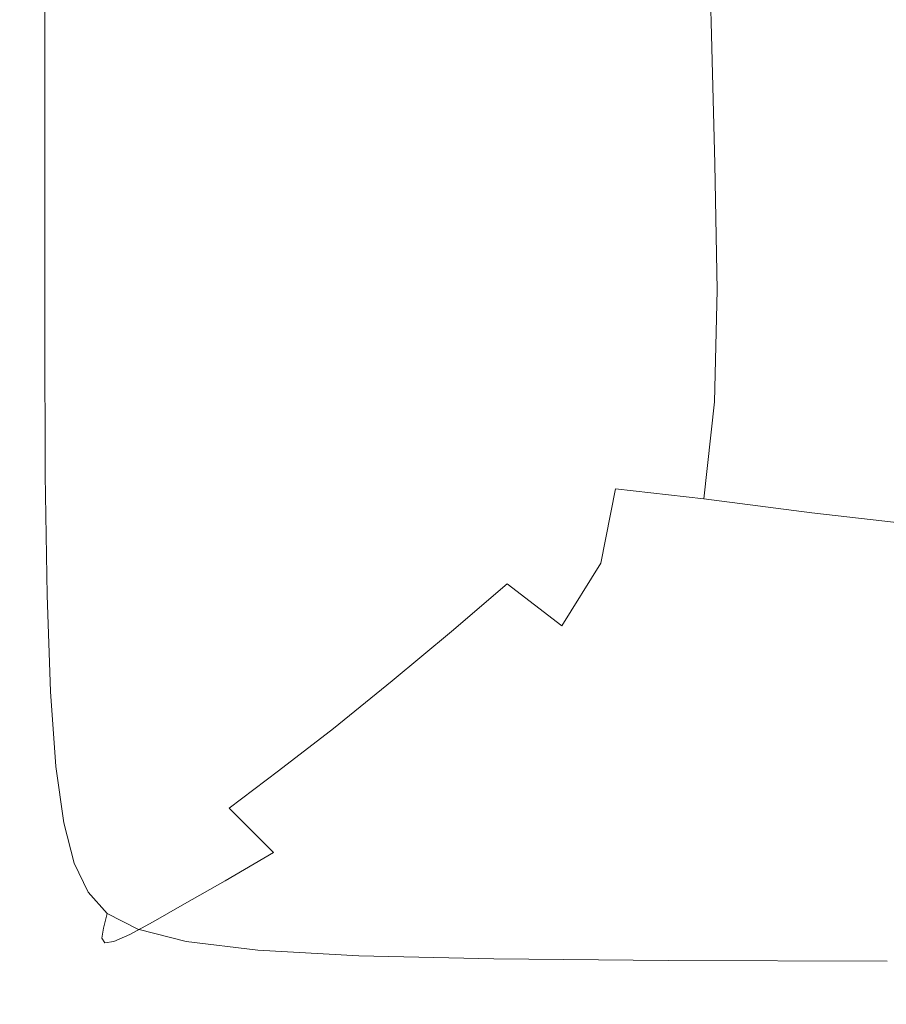
# Model space of a CAD drawing. Extents: x -312 to 312, y -395 to 0.
# Drawn here: x -312 to -278, y -395 to -355 of the extents above; entities that cross this region are included whole.
import ezdxf

# ---------------------------------------------------------------- set-up
doc = ezdxf.new("R2010")
doc.units = 0
doc.header["$LTSCALE"] = 500
doc.header["$MEASUREMENT"] = 0
doc.layers.add('CERAMIKA', color=254, linetype='Continuous')

msp = doc.modelspace()

# ---------------------------------------------------------------- linework, layer by layer
at = {"layer": 'CERAMIKA', "lineweight": 0}
for points, invisible_edges in [([(-309.559, -345.557, 85.414), (-309.559, -353.529, 85.414), (-310.614, -355.718, 93.697), (-310.614, -347.68, 93.697)], 15), ([(-302.389, -356.405, 44.879), (-302.467, -349.9, 44.827), (-299.843, -347.463, 34.873), (-299.753, -354.035, 34.957)], 15), ([(-311.434, -349.331, 100.414), (-310.614, -347.68, 93.697), (-310.614, -355.718, 93.697), (-311.434, -357.42, 100.414)], 15), ([(-306.641, -355.334, 65.789), (-308.244, -358.044, 75.974), (-308.245, -350.999, 75.974), (-306.645, -348.273, 65.789)], 15), ([(-312.022, -350.572, 105.739), (-311.434, -349.331, 100.414), (-311.434, -357.42, 100.414), (-312.022, -358.699, 105.739)], 15), ([(-284.75, -355.544, 8.285), (-289.17, -355.846, 12.735), (-289.352, -349.66, 12.22), (-284.927, -349.339, 7.719)], 15), ([(-279.747, -355.653, 5.104), (-284.75, -355.544, 8.285), (-284.927, -349.339, 7.719), (-279.923, -349.455, 4.503)], 13), ([(-274.094, -356.07, 2.982), (-279.747, -355.653, 5.104), (-279.923, -349.455, 4.503), (-274.276, -349.908, 2.359)], 15), ([(-304.657, -358.995, 55.296), (-304.724, -352.572, 55.269), (-302.467, -349.9, 44.827), (-302.389, -356.405, 44.879)], 15), ([(-289.17, -355.846, 12.735), (-293.074, -356.666, 18.667), (-293.261, -350.523, 18.221), (-289.352, -349.66, 12.22)], 15), ([(-312.376, -351.463, 109.851), (-312.022, -350.572, 105.739), (-312.022, -358.699, 105.739), (-312.376, -359.616, 109.851)], 15), ([(-296.529, -358.108, 26.29), (-296.719, -352.028, 25.935), (-293.261, -350.523, 18.221), (-293.074, -356.666, 18.667)], 15), ([(-308.244, -358.044, 75.974), (-309.559, -360.558, 85.414), (-309.559, -353.529, 85.414), (-308.245, -350.999, 75.974)], 15), ([(-312.5, -352.065, 112.926), (-312.376, -351.463, 109.851), (-312.376, -359.616, 109.851), (-312.5, -360.233, 112.926)], 15), ([(-312.5, -352.065, 112.926), (-312.5, -360.233, 112.926), (-312.393, -360.615, 115.14), (-312.393, -352.439, 115.14)], 15), ([(-299.564, -360.031, 35.21), (-299.753, -354.035, 34.957), (-296.719, -352.028, 25.935), (-296.529, -358.108, 26.29)], 15), ([(-312.393, -352.439, 115.14), (-312.393, -360.615, 115.14), (-312.058, -360.822, 116.67), (-312.058, -352.647, 116.67)], 15), ([(-312.058, -352.647, 116.67), (-312.058, -360.822, 116.67), (-311.495, -360.918, 117.692), (-311.495, -352.749, 117.692)], 11), ([(-311.495, -352.749, 117.692), (-311.495, -360.918, 117.692), (-310.704, -360.964, 118.385), (-310.704, -352.807, 118.385)], 15), ([(-309.688, -352.881, 118.923), (-310.704, -352.807, 118.385), (-310.704, -360.964, 118.385), (-309.688, -361.024, 118.923)], 15), ([(-304.657, -358.995, 55.296), (-306.583, -361.666, 65.799), (-306.641, -355.334, 65.789), (-304.724, -352.572, 55.269)], 15), ([(-308.225, -352.988, 119.327), (-309.688, -352.881, 118.923), (-309.688, -361.024, 118.923), (-308.225, -361.11, 119.327)], 15), ([(-306.094, -353.143, 119.615), (-308.225, -352.988, 119.327), (-308.225, -361.11, 119.327), (-306.094, -361.236, 119.615)], 15), ([(-303.074, -353.364, 119.808), (-306.094, -353.143, 119.615), (-306.094, -361.236, 119.615), (-303.074, -361.413, 119.808)], 15), ([(-309.559, -360.558, 85.414), (-310.614, -362.732, 93.697), (-310.614, -355.718, 93.697), (-309.559, -353.529, 85.414)], 15), ([(-303.074, -353.364, 119.808), (-303.074, -361.413, 119.808), (-298.944, -361.657, 119.923), (-298.944, -353.665, 119.923)], 15), ([(-298.944, -353.665, 119.923), (-298.944, -361.657, 119.923), (-293.483, -361.978, 119.981), (-293.483, -354.064, 119.981)], 15), ([(-302.205, -362.296, 45.036), (-302.389, -356.405, 44.879), (-299.753, -354.035, 34.957), (-299.564, -360.031, 35.21)], 15), ([(-293.483, -354.064, 119.981), (-293.483, -361.978, 119.981), (-286.47, -362.391, 120), (-286.47, -354.576, 120)], 15), ([(-286.47, -354.576, 120), (-286.47, -362.391, 120), (-277.683, -362.908, 120), (-277.683, -355.217, 120)], 15), ([(-306.583, -361.666, 65.799), (-308.193, -364.281, 75.976), (-308.244, -358.044, 75.974), (-306.641, -355.334, 65.789)], 15), ([(-284.605, -361.22, 9.416), (-288.962, -361.463, 13.766), (-289.17, -355.846, 12.735), (-284.75, -355.544, 8.285)], 15), ([(-279.659, -361.361, 6.305), (-284.605, -361.22, 9.416), (-284.75, -355.544, 8.285), (-279.747, -355.653, 5.104)], 13), ([(-311.434, -364.423, 100.414), (-311.434, -357.42, 100.414), (-310.614, -355.718, 93.697), (-310.614, -362.732, 93.697)], 15), ([(-288.962, -361.463, 13.766), (-292.809, -362.206, 19.559), (-293.074, -356.666, 18.667), (-289.17, -355.846, 12.735)], 15), ([(-274.048, -361.77, 4.228), (-279.659, -361.361, 6.305), (-279.747, -355.653, 5.104), (-274.094, -356.07, 2.982)], 15), ([(-304.481, -364.762, 55.374), (-304.657, -358.995, 55.296), (-302.389, -356.405, 44.879), (-302.205, -362.296, 45.036)], 15), ([(-296.223, -363.565, 26.998), (-296.529, -358.108, 26.29), (-293.074, -356.666, 18.667), (-292.809, -362.206, 19.559)], 15), ([(-312.022, -365.693, 105.739), (-312.022, -358.699, 105.739), (-311.434, -357.42, 100.414), (-311.434, -364.423, 100.414)], 15), ([(-308.193, -364.281, 75.976), (-309.515, -366.704, 85.414), (-309.559, -360.558, 85.414), (-308.244, -358.044, 75.974)], 15), ([(-299.232, -365.394, 35.717), (-299.564, -360.031, 35.21), (-296.529, -358.108, 26.29), (-296.223, -363.565, 26.998)], 15), ([(-312.376, -366.603, 109.851), (-312.376, -359.616, 109.851), (-312.022, -358.699, 105.739), (-312.022, -365.693, 105.739)], 15), ([(-304.481, -364.762, 55.374), (-306.419, -367.288, 65.831), (-306.583, -361.666, 65.799), (-304.657, -358.995, 55.296)], 15), ([(-312.5, -367.214, 112.926), (-312.5, -360.233, 112.926), (-312.376, -359.616, 109.851), (-312.376, -366.603, 109.851)], 15), ([(-312.5, -367.214, 112.926), (-312.393, -367.59, 115.14), (-312.393, -360.615, 115.14), (-312.5, -360.233, 112.926)], 15), ([(-301.862, -367.544, 45.35), (-302.205, -362.296, 45.036), (-299.564, -360.031, 35.21), (-299.232, -365.394, 35.717)], 15), ([(-312.393, -367.59, 115.14), (-312.058, -367.791, 116.67), (-312.058, -360.822, 116.67), (-312.393, -360.615, 115.14)], 15), ([(-309.515, -366.704, 85.414), (-310.575, -368.797, 93.697), (-310.614, -362.732, 93.697), (-309.559, -360.558, 85.414)], 15), ([(-312.058, -367.791, 116.67), (-311.495, -367.879, 117.692), (-311.495, -360.918, 117.692), (-312.058, -360.822, 116.67)], 13), ([(-311.495, -367.879, 117.692), (-310.704, -367.916, 118.385), (-310.704, -360.964, 118.385), (-311.495, -360.918, 117.692)], 15), ([(-309.688, -367.964, 118.923), (-309.688, -361.024, 118.923), (-310.704, -360.964, 118.385), (-310.704, -367.916, 118.385)], 15), ([(-308.225, -368.032, 119.327), (-308.225, -361.11, 119.327), (-309.688, -361.024, 118.923), (-309.688, -367.964, 118.923)], 15), ([(-306.094, -368.132, 119.615), (-306.094, -361.236, 119.615), (-308.225, -361.11, 119.327), (-308.225, -368.032, 119.327)], 15), ([(-303.074, -368.274, 119.808), (-303.074, -361.413, 119.808), (-306.094, -361.236, 119.615), (-306.094, -368.132, 119.615)], 15), ([(-303.074, -368.274, 119.808), (-298.944, -368.467, 119.923), (-298.944, -361.657, 119.923), (-303.074, -361.413, 119.808)], 15), ([(-288.962, -361.463, 13.766), (-288.729, -366.423, 15.485), (-292.447, -367.054, 21.045), (-292.809, -362.206, 19.559)], 15), ([(-284.605, -361.22, 9.416), (-284.514, -366.291, 11.303), (-288.729, -366.423, 15.485), (-288.962, -361.463, 13.766)], 15), ([(-279.659, -361.361, 6.305), (-279.705, -366.518, 8.307), (-284.514, -366.291, 11.303), (-284.605, -361.22, 9.416)], 11), ([(-274.048, -361.77, 4.228), (-274.204, -366.966, 6.305), (-279.705, -366.518, 8.307), (-279.659, -361.361, 6.305)], 15), ([(-306.419, -367.288, 65.831), (-308.045, -369.75, 75.984), (-308.193, -364.281, 75.976), (-306.583, -361.666, 65.799)], 15), ([(-298.944, -368.467, 119.923), (-293.483, -368.723, 119.981), (-293.483, -361.978, 119.981), (-298.944, -361.657, 119.923)], 15), ([(-296.223, -363.565, 26.998), (-292.809, -362.206, 19.559), (-292.447, -367.054, 21.045), (-295.766, -368.324, 28.178)], 15), ([(-293.483, -368.723, 119.981), (-286.47, -369.052, 120), (-286.47, -362.391, 120), (-293.483, -361.978, 119.981)], 15), ([(-304.141, -369.869, 55.531), (-304.481, -364.762, 55.374), (-302.205, -362.296, 45.036), (-301.862, -367.544, 45.35)], 15), ([(-286.47, -369.052, 120), (-277.683, -369.463, 120), (-277.683, -362.908, 120), (-286.47, -362.391, 120)], 15), ([(-311.399, -370.426, 100.414), (-311.434, -364.423, 100.414), (-310.614, -362.732, 93.697), (-310.575, -368.797, 93.697)], 15), ([(-299.232, -365.394, 35.717), (-296.223, -363.565, 26.998), (-295.766, -368.324, 28.178), (-298.711, -370.067, 36.561)], 15), ([(-311.989, -371.648, 105.739), (-312.022, -365.693, 105.739), (-311.434, -364.423, 100.414), (-311.399, -370.426, 100.414)], 15), ([(-308.045, -369.75, 75.984), (-309.382, -372.025, 85.414), (-309.515, -366.704, 85.414), (-308.193, -364.281, 75.976)], 15), ([(-304.141, -369.869, 55.531), (-306.097, -372.222, 65.893), (-306.419, -367.288, 65.831), (-304.481, -364.762, 55.374)], 15), ([(-301.862, -367.544, 45.35), (-299.232, -365.394, 35.717), (-298.711, -370.067, 36.561), (-301.309, -372.119, 45.873)], 15), ([(-312.346, -372.522, 109.85), (-312.376, -366.603, 109.851), (-312.022, -365.693, 105.739), (-311.989, -371.648, 105.739)], 15), ([(-312.471, -373.107, 112.923), (-312.5, -367.214, 112.926), (-312.376, -366.603, 109.851), (-312.346, -372.522, 109.85)], 15), ([(-288.729, -366.423, 15.485), (-288.572, -370.701, 17.907), (-292.029, -371.153, 23.009), (-292.447, -367.054, 21.045)], 15), ([(-284.514, -366.291, 11.303), (-284.614, -370.769, 14.086), (-288.572, -370.701, 17.907), (-288.729, -366.423, 15.485)], 15), ([(-279.705, -366.518, 8.307), (-280.013, -371.135, 11.303), (-284.614, -370.769, 14.086), (-284.514, -366.291, 11.303)], 11), ([(-274.204, -366.966, 6.305), (-274.668, -371.649, 9.416), (-280.013, -371.135, 11.303), (-279.705, -366.518, 8.307)], 15), ([(-309.382, -372.025, 85.414), (-310.456, -373.988, 93.697), (-310.575, -368.797, 93.697), (-309.515, -366.704, 85.414)], 15), ([(-312.471, -373.107, 112.923), (-312.367, -373.461, 115.135), (-312.393, -367.59, 115.14), (-312.5, -367.214, 112.926)], 15), ([(-306.097, -372.222, 65.893), (-307.749, -374.495, 76), (-308.045, -369.75, 75.984), (-306.419, -367.288, 65.831)], 15), ([(-295.766, -368.324, 28.178), (-292.447, -367.054, 21.045), (-292.029, -371.153, 23.009), (-295.13, -372.349, 29.633)], 15), ([(-312.367, -373.461, 115.135), (-312.033, -373.645, 116.662), (-312.058, -367.791, 116.67), (-312.393, -367.59, 115.14)], 15), ([(-312.033, -373.645, 116.662), (-311.472, -373.721, 117.682), (-311.495, -367.879, 117.692), (-312.058, -367.791, 116.67)], 13), ([(-304.141, -369.869, 55.531), (-301.862, -367.544, 45.35), (-301.309, -372.119, 45.873), (-303.585, -374.314, 55.792)], 15), ([(-311.472, -373.721, 117.682), (-310.685, -373.748, 118.371), (-310.704, -367.916, 118.385), (-311.495, -367.879, 117.692)], 15), ([(-309.673, -373.787, 118.908), (-309.688, -367.964, 118.923), (-310.704, -367.916, 118.385), (-310.685, -373.748, 118.371)], 15), ([(-308.214, -373.845, 119.31), (-308.225, -368.032, 119.327), (-309.688, -367.964, 118.923), (-309.673, -373.787, 118.908)], 15), ([(-306.087, -373.93, 119.598), (-306.094, -368.132, 119.615), (-308.225, -368.032, 119.327), (-308.214, -373.845, 119.31)], 15), ([(-303.071, -374.046, 119.789), (-303.074, -368.274, 119.808), (-306.094, -368.132, 119.615), (-306.087, -373.93, 119.598)], 15), ([(-303.071, -374.046, 119.789), (-298.943, -374.201, 119.904), (-298.944, -368.467, 119.923), (-303.074, -368.274, 119.808)], 15), ([(-298.943, -374.201, 119.904), (-293.483, -374.403, 119.962), (-293.483, -368.723, 119.981), (-298.944, -368.467, 119.923)], 15), ([(-298.711, -370.067, 36.561), (-295.766, -368.324, 28.178), (-295.13, -372.349, 29.633), (-297.925, -374.054, 37.529)], 15), ([(-311.292, -375.514, 100.414), (-311.399, -370.426, 100.414), (-310.575, -368.797, 93.697), (-310.456, -373.988, 93.697)], 15), ([(-293.483, -374.403, 119.962), (-286.47, -374.662, 119.981), (-286.47, -369.052, 120), (-293.483, -368.723, 119.981)], 15), ([(-286.47, -374.662, 119.981), (-277.683, -374.985, 119.981), (-277.683, -369.463, 120), (-286.47, -369.052, 120)], 15), ([(-307.749, -374.495, 76), (-309.117, -376.583, 85.414), (-309.382, -372.025, 85.414), (-308.045, -369.75, 75.984)], 15), ([(-304.141, -369.869, 55.531), (-303.585, -374.314, 55.792), (-305.564, -376.488, 65.998), (-306.097, -372.222, 65.893)], 15), ([(-301.309, -372.119, 45.873), (-298.711, -370.067, 36.561), (-297.925, -374.054, 37.529), (-300.462, -376.037, 46.448)], 15), ([(-311.89, -376.658, 105.739), (-311.989, -371.648, 105.739), (-311.399, -370.426, 100.414), (-311.292, -375.514, 100.414)], 15), ([(-288.572, -370.701, 17.907), (-288.592, -374.27, 21.052), (-291.599, -374.445, 25.333), (-292.029, -371.153, 23.009)], 15), ([(-284.614, -370.769, 14.086), (-285.039, -374.667, 17.907), (-288.592, -374.27, 21.052), (-288.572, -370.701, 17.907)], 13), ([(-280.013, -371.135, 11.303), (-280.712, -375.222, 15.485), (-285.039, -374.667, 17.907), (-284.614, -370.769, 14.086)], 9), ([(-295.13, -372.349, 29.633), (-292.029, -371.153, 23.009), (-291.599, -374.445, 25.333), (-294.291, -375.605, 31.164)], 15), ([(-274.668, -371.649, 9.416), (-275.546, -375.814, 13.766), (-280.712, -375.222, 15.485), (-280.013, -371.135, 11.303)], 12), ([(-312.254, -377.472, 109.847), (-312.346, -372.522, 109.85), (-311.989, -371.648, 105.739), (-311.89, -376.658, 105.739)], 15), ([(-309.117, -376.583, 85.414), (-310.22, -378.378, 93.697), (-310.456, -373.988, 93.697), (-309.382, -372.025, 85.414)], 15), ([(-303.585, -374.314, 55.792), (-301.309, -372.119, 45.873), (-300.462, -376.037, 46.448), (-302.741, -378.117, 56.08)], 15), ([(-312.386, -378.009, 112.916), (-312.471, -373.107, 112.923), (-312.346, -372.522, 109.85), (-312.254, -377.472, 109.847)], 15), ([(-306.097, -372.222, 65.893), (-305.564, -376.488, 65.998), (-307.257, -378.556, 76.026), (-307.749, -374.495, 76)], 15), ([(-297.925, -374.054, 37.529), (-295.13, -372.349, 29.633), (-294.291, -375.605, 31.164), (-296.795, -377.359, 38.406)], 15), ([(-312.386, -378.009, 112.916), (-312.286, -378.324, 115.121), (-312.367, -373.461, 115.135), (-312.471, -373.107, 112.923)], 15), ([(-312.286, -378.324, 115.121), (-311.958, -378.477, 116.639), (-312.033, -373.645, 116.662), (-312.367, -373.461, 115.135)], 15), ([(-311.958, -378.477, 116.639), (-311.404, -378.529, 117.65), (-311.472, -373.721, 117.682), (-312.033, -373.645, 116.662)], 13), ([(-311.404, -378.529, 117.65), (-310.626, -378.544, 118.331), (-310.685, -373.748, 118.371), (-311.472, -373.721, 117.682)], 15), ([(-309.626, -378.581, 118.862), (-309.673, -373.787, 118.908), (-310.685, -373.748, 118.371), (-310.626, -378.544, 118.331)], 15), ([(-311.077, -379.774, 100.414), (-311.292, -375.514, 100.414), (-310.456, -373.988, 93.697), (-310.22, -378.378, 93.697)], 15), ([(-308.181, -378.641, 119.259), (-308.214, -373.845, 119.31), (-309.673, -373.787, 118.908), (-309.626, -378.581, 118.862)], 15), ([(-306.067, -378.724, 119.544), (-306.087, -373.93, 119.598), (-308.214, -373.845, 119.31), (-308.181, -378.641, 119.259)], 15), ([(-303.06, -378.831, 119.733), (-303.071, -374.046, 119.789), (-306.087, -373.93, 119.598), (-306.067, -378.724, 119.544)], 15), ([(-303.06, -378.831, 119.733), (-298.939, -378.961, 119.847), (-298.943, -374.201, 119.904), (-303.071, -374.046, 119.789)], 15), ([(-300.462, -376.037, 46.448), (-297.925, -374.054, 37.529), (-296.795, -377.359, 38.406), (-299.237, -379.313, 46.919)], 15), ([(-307.749, -374.495, 76), (-307.257, -378.556, 76.026), (-308.674, -380.435, 85.414), (-309.117, -376.583, 85.414)], 15), ([(-303.585, -374.314, 55.792), (-302.741, -378.117, 56.08), (-304.761, -380.117, 66.113), (-305.564, -376.488, 65.998)], 15), ([(-298.939, -378.961, 119.847), (-293.482, -379.123, 119.904), (-293.483, -374.403, 119.962), (-298.943, -374.201, 119.904)], 15), ([(-294.291, -375.605, 31.164), (-291.599, -374.445, 25.333), (-291.248, -376.607, 27.454), (-292.933, -378.079, 31.949)], 15), ([(-293.482, -379.123, 119.904), (-286.47, -379.324, 119.923), (-286.47, -374.662, 119.981), (-293.483, -374.403, 119.962)], 15), ([(-288.592, -374.27, 21.052), (-289.184, -377.249, 25.333), (-291.248, -376.607, 27.454), (-291.599, -374.445, 25.333)], 15), ([(-285.039, -374.667, 17.907), (-285.999, -378.033, 23.009), (-289.184, -377.249, 25.333), (-288.592, -374.27, 21.052)], 11), ([(-286.47, -379.324, 119.923), (-277.683, -379.574, 119.923), (-277.683, -374.985, 119.981), (-286.47, -374.662, 119.981)], 15), ([(-280.712, -375.222, 15.485), (-281.929, -378.788, 21.045), (-285.999, -378.033, 23.009), (-285.039, -374.667, 17.907)], 15), ([(-275.546, -375.814, 13.766), (-276.944, -379.45, 19.559), (-281.929, -378.788, 21.045), (-280.712, -375.222, 15.485)], 15), ([(-311.693, -380.817, 105.737), (-311.89, -376.658, 105.739), (-311.292, -375.514, 100.414), (-311.077, -379.774, 100.414)], 15), ([(-296.795, -377.359, 38.406), (-294.291, -375.605, 31.164), (-292.933, -378.079, 31.949), (-295.171, -379.989, 38.822)], 15), ([(-302.741, -378.117, 56.08), (-300.462, -376.037, 46.448), (-299.237, -379.313, 46.919), (-301.541, -381.297, 56.315)], 15), ([(-305.564, -376.488, 65.998), (-304.761, -380.117, 66.113), (-306.519, -381.979, 76.055), (-307.257, -378.556, 76.026)], 15), ([(-312.071, -381.551, 109.842), (-312.254, -377.472, 109.847), (-311.89, -376.658, 105.739), (-311.693, -380.817, 105.737)], 15), ([(-309.117, -376.583, 85.414), (-308.674, -380.435, 85.414), (-309.825, -382.042, 93.697), (-310.22, -378.378, 93.697)], 15), ([(-290.742, -379.755, 31.164), (-292.933, -378.079, 31.949), (-291.248, -376.607, 27.454), (-289.184, -377.249, 25.333)], 15), ([(-287.701, -380.915, 29.633), (-290.742, -379.755, 31.164), (-289.184, -377.249, 25.333), (-285.999, -378.033, 23.009)], 13), ([(-312.214, -382.022, 112.902), (-312.386, -378.009, 112.916), (-312.254, -377.472, 109.847), (-312.071, -381.551, 109.842)], 15), ([(-299.237, -379.313, 46.919), (-296.795, -377.359, 38.406), (-295.171, -379.989, 38.822), (-297.549, -381.965, 47.128)], 15), ([(-312.214, -382.022, 112.902), (-312.125, -382.275, 115.093), (-312.286, -378.324, 115.121), (-312.386, -378.009, 112.916)], 15), ([(-292.905, -381.952, 38.406), (-295.171, -379.989, 38.822), (-292.933, -378.079, 31.949), (-290.742, -379.755, 31.164)], 9), ([(-283.793, -381.844, 28.178), (-287.701, -380.915, 29.633), (-285.999, -378.033, 23.009), (-281.929, -378.788, 21.045)], 15), ([(-312.125, -382.275, 115.093), (-311.809, -382.377, 116.594), (-311.958, -378.477, 116.639), (-312.286, -378.324, 115.121)], 15), ([(-311.809, -382.377, 116.594), (-311.269, -382.393, 117.587), (-311.404, -378.529, 117.65), (-311.958, -378.477, 116.639)], 13), ([(-311.077, -379.774, 100.414), (-310.22, -378.378, 93.697), (-309.825, -382.042, 93.697), (-310.72, -383.291, 100.414)], 15), ([(-302.741, -378.117, 56.08), (-301.541, -381.297, 56.315), (-303.629, -383.139, 66.207), (-304.761, -380.117, 66.113)], 15), ([(-311.269, -382.393, 117.587), (-310.509, -382.389, 118.252), (-310.626, -378.544, 118.331), (-311.404, -378.529, 117.65)], 15), ([(-309.533, -382.432, 118.77), (-309.626, -378.581, 118.862), (-310.626, -378.544, 118.331), (-310.509, -382.389, 118.252)], 15), ([(-308.114, -382.511, 119.158), (-308.181, -378.641, 119.259), (-309.626, -378.581, 118.862), (-309.533, -382.432, 118.77)], 15), ([(-307.257, -378.556, 76.026), (-306.519, -381.979, 76.055), (-308.01, -383.643, 85.414), (-308.674, -380.435, 85.414)], 15), ([(-306.025, -382.614, 119.437), (-306.067, -378.724, 119.544), (-308.181, -378.641, 119.259), (-308.114, -382.511, 119.158)], 15), ([(-303.04, -382.731, 119.622), (-303.06, -378.831, 119.733), (-306.067, -378.724, 119.544), (-306.025, -382.614, 119.437)], 15), ([(-303.04, -382.731, 119.622), (-298.93, -382.852, 119.733), (-298.939, -378.961, 119.847), (-303.06, -378.831, 119.733)], 15), ([(-278.968, -382.551, 26.998), (-283.793, -381.844, 28.178), (-281.929, -378.788, 21.045), (-276.944, -379.45, 19.559)], 15), ([(-298.93, -382.852, 119.733), (-293.48, -382.985, 119.789), (-293.482, -379.123, 119.904), (-298.939, -378.961, 119.847)], 15), ([(-293.48, -382.985, 119.789), (-286.47, -383.142, 119.808), (-286.47, -379.324, 119.923), (-293.482, -379.123, 119.904)], 15), ([(-301.541, -381.297, 56.315), (-299.237, -379.313, 46.919), (-297.549, -381.965, 47.128), (-299.913, -383.875, 56.42)], 15), ([(-286.47, -383.142, 119.808), (-277.683, -383.333, 119.808), (-277.683, -379.574, 119.923), (-286.47, -379.324, 119.923)], 15), ([(-278.968, -382.551, 26.998), (-276.944, -379.45, 19.559), (-271.013, -379.953, 18.667), (-273.178, -383.046, 26.29)], 15), ([(-311.693, -380.817, 105.737), (-311.077, -379.774, 100.414), (-310.72, -383.291, 100.414), (-311.365, -384.218, 105.735)], 15), ([(-295.315, -384.009, 46.919), (-297.549, -381.965, 47.128), (-295.171, -379.989, 38.822), (-292.905, -381.952, 38.406)], 13), ([(-289.919, -383.389, 37.529), (-292.905, -381.952, 38.406), (-290.742, -379.755, 31.164), (-287.701, -380.915, 29.633)], 15), ([(-308.674, -380.435, 85.414), (-308.01, -383.643, 85.414), (-309.233, -385.053, 93.697), (-309.825, -382.042, 93.697)], 15), ([(-304.761, -380.117, 66.113), (-303.629, -383.139, 66.207), (-305.482, -384.806, 76.078), (-306.519, -381.979, 76.055)], 15), ([(-312.071, -381.551, 109.842), (-311.693, -380.817, 105.737), (-311.365, -384.218, 105.735), (-311.766, -384.857, 109.832)], 15), ([(-286.133, -384.437, 36.561), (-289.919, -383.389, 37.529), (-287.701, -380.915, 29.633), (-283.793, -381.844, 28.178)], 15), ([(-312.214, -382.022, 112.902), (-312.071, -381.551, 109.842), (-311.766, -384.857, 109.832), (-311.928, -385.243, 112.879)], 15), ([(-301.541, -381.297, 56.315), (-299.913, -383.875, 56.42), (-302.109, -385.583, 66.249), (-303.629, -383.139, 66.207)], 15), ([(-312.214, -382.022, 112.902), (-311.928, -385.243, 112.879), (-311.857, -385.412, 115.046), (-312.125, -382.275, 115.093)], 15), ([(-310.72, -383.291, 100.414), (-309.825, -382.042, 93.697), (-309.233, -385.053, 93.697), (-310.185, -386.15, 100.414)], 15), ([(-306.519, -381.979, 76.055), (-305.482, -384.806, 76.078), (-307.081, -386.266, 85.414), (-308.01, -383.643, 85.414)], 15), ([(-297.787, -385.871, 56.315), (-299.913, -383.875, 56.42), (-297.549, -381.965, 47.128), (-295.315, -384.009, 46.919)], 13), ([(-292.428, -385.531, 46.448), (-295.315, -384.009, 46.919), (-292.905, -381.952, 38.406), (-289.919, -383.389, 37.529)], 15), ([(-281.463, -385.166, 35.717), (-286.133, -384.437, 36.561), (-283.793, -381.844, 28.178), (-278.968, -382.551, 26.998)], 15), ([(-312.125, -382.275, 115.093), (-311.857, -385.412, 115.046), (-311.56, -385.438, 116.519), (-311.809, -382.377, 116.594)], 15), ([(-311.809, -382.377, 116.594), (-311.56, -385.438, 116.519), (-311.044, -385.399, 117.481), (-311.269, -382.393, 117.587)], 11), ([(-311.269, -382.393, 117.587), (-311.044, -385.399, 117.481), (-310.314, -385.37, 118.119), (-310.509, -382.389, 118.252)], 15), ([(-309.533, -382.432, 118.77), (-310.509, -382.389, 118.252), (-310.314, -385.37, 118.119), (-309.378, -385.428, 118.616)], 15), ([(-308.114, -382.511, 119.158), (-309.533, -382.432, 118.77), (-309.378, -385.428, 118.616), (-308.004, -385.545, 118.99)], 15), ([(-306.025, -382.614, 119.437), (-308.114, -382.511, 119.158), (-308.004, -385.545, 118.99), (-305.957, -385.694, 119.257)], 15), ([(-303.04, -382.731, 119.622), (-306.025, -382.614, 119.437), (-305.957, -385.694, 119.257), (-303.006, -385.847, 119.437)], 15), ([(-303.04, -382.731, 119.622), (-303.006, -385.847, 119.437), (-298.917, -385.976, 119.544), (-298.93, -382.852, 119.733)], 15), ([(-281.463, -385.166, 35.717), (-278.968, -382.551, 26.998), (-273.178, -383.046, 26.29), (-275.822, -385.648, 35.21)], 15), ([(-303.629, -383.139, 66.207), (-302.109, -385.583, 66.249), (-304.098, -387.082, 76.089), (-305.482, -384.806, 76.078)], 15), ([(-298.93, -382.852, 119.733), (-298.917, -385.976, 119.544), (-293.476, -386.096, 119.598), (-293.48, -382.985, 119.789)], 15), ([(-293.48, -382.985, 119.789), (-293.476, -386.096, 119.598), (-286.47, -386.22, 119.615), (-286.47, -383.142, 119.808)], 15), ([(-286.47, -383.142, 119.808), (-286.47, -386.22, 119.615), (-277.683, -386.362, 119.615), (-277.683, -383.333, 119.808)], 15), ([(-311.365, -384.218, 105.735), (-310.72, -383.291, 100.414), (-310.185, -386.15, 100.414), (-310.873, -386.956, 105.732)], 15), ([(-288.782, -386.614, 45.873), (-292.428, -385.531, 46.448), (-289.919, -383.389, 37.529), (-286.133, -384.437, 36.561)], 15), ([(-308.01, -383.643, 85.414), (-307.081, -386.266, 85.414), (-308.405, -387.487, 93.697), (-309.233, -385.053, 93.697)], 15), ([(-297.787, -385.871, 56.315), (-300.141, -387.481, 66.207), (-302.109, -385.583, 66.249), (-299.913, -383.875, 56.42)], 11), ([(-295.046, -387.361, 56.08), (-297.787, -385.871, 56.315), (-295.315, -384.009, 46.919), (-292.428, -385.531, 46.448)], 15), ([(-311.766, -384.857, 109.832), (-311.365, -384.218, 105.735), (-310.873, -386.956, 105.732), (-311.309, -387.494, 109.822)], 15), ([(-305.482, -384.806, 76.078), (-304.098, -387.082, 76.089), (-305.842, -388.363, 85.414), (-307.081, -386.266, 85.414)], 15), ([(-284.272, -387.345, 45.35), (-288.782, -386.614, 45.873), (-286.133, -384.437, 36.561), (-281.463, -385.166, 35.717)], 15), ([(-311.928, -385.243, 112.879), (-311.766, -384.857, 109.832), (-311.309, -387.494, 109.822), (-311.5, -387.787, 112.853)], 15), ([(-310.185, -386.15, 100.414), (-309.233, -385.053, 93.697), (-308.405, -387.487, 93.697), (-309.435, -388.437, 100.414)], 15), ([(-284.272, -387.345, 45.35), (-281.463, -385.166, 35.717), (-275.822, -385.648, 35.21), (-278.791, -387.809, 45.036)], 15), ([(-311.928, -385.243, 112.879), (-311.5, -387.787, 112.853), (-311.456, -387.858, 114.995), (-311.857, -385.412, 115.046)], 15), ([(-311.857, -385.412, 115.046), (-311.456, -387.858, 114.995), (-311.193, -387.788, 116.432), (-311.56, -385.438, 116.519)], 15), ([(-311.56, -385.438, 116.519), (-311.193, -387.788, 116.432), (-310.726, -387.66, 117.351), (-311.044, -385.399, 117.481)], 11), ([(-311.044, -385.399, 117.481), (-310.726, -387.66, 117.351), (-310.056, -387.587, 117.943), (-310.314, -385.37, 118.119)], 15), ([(-309.378, -385.428, 118.616), (-310.314, -385.37, 118.119), (-310.056, -387.587, 117.943), (-309.187, -387.682, 118.399)], 15), ([(-308.004, -385.545, 118.99), (-309.378, -385.428, 118.616), (-309.187, -387.682, 118.399), (-307.877, -387.873, 118.741)], 15), ([(-305.957, -385.694, 119.257), (-308.004, -385.545, 118.99), (-307.877, -387.873, 118.741), (-305.881, -388.09, 118.99)], 15), ([(-300.141, -387.481, 66.207), (-302.315, -388.852, 76.078), (-304.098, -387.082, 76.089), (-302.109, -385.583, 66.249)], 9), ([(-291.569, -388.425, 55.792), (-295.046, -387.361, 56.08), (-292.428, -385.531, 46.448), (-288.782, -386.614, 45.873)], 15), ([(-303.006, -385.847, 119.437), (-305.957, -385.694, 119.257), (-305.881, -388.09, 118.99), (-302.968, -388.294, 119.158)], 15), ([(-303.006, -385.847, 119.437), (-302.968, -388.294, 119.158), (-298.902, -388.444, 119.259), (-298.917, -385.976, 119.544)], 15), ([(-295.046, -387.361, 56.08), (-297.591, -388.902, 66.113), (-300.141, -387.481, 66.207), (-297.787, -385.871, 56.315)], 15), ([(-298.917, -385.976, 119.544), (-298.902, -388.444, 119.259), (-293.472, -388.559, 119.31), (-293.476, -386.096, 119.598)], 15), ([(-278.791, -387.809, 45.036), (-275.822, -385.648, 35.21), (-269.157, -385.94, 34.957), (-272.262, -388.07, 44.879)], 15), ([(-310.873, -386.956, 105.732), (-310.185, -386.15, 100.414), (-309.435, -388.437, 100.414), (-310.185, -389.126, 105.73)], 15), ([(-307.081, -386.266, 85.414), (-305.842, -388.363, 85.414), (-307.301, -389.418, 93.697), (-308.405, -387.487, 93.697)], 15), ([(-293.476, -386.096, 119.598), (-293.472, -388.559, 119.31), (-286.47, -388.659, 119.327), (-286.47, -386.22, 119.615)], 15), ([(-286.47, -386.22, 119.615), (-286.47, -388.659, 119.327), (-277.683, -388.764, 119.327), (-277.683, -386.362, 119.615)], 15), ([(-287.238, -389.138, 55.531), (-291.569, -388.425, 55.792), (-288.782, -386.614, 45.873), (-284.272, -387.345, 45.35)], 15), ([(-311.309, -387.494, 109.822), (-310.873, -386.956, 105.732), (-310.185, -389.126, 105.73), (-310.669, -389.566, 109.814)], 15), ([(-302.315, -388.852, 76.078), (-304.249, -389.994, 85.414), (-305.842, -388.363, 85.414), (-304.098, -387.082, 76.089)], 15), ([(-311.5, -387.787, 112.853), (-311.309, -387.494, 109.822), (-310.669, -389.566, 109.814), (-310.901, -389.766, 112.832)], 15), ([(-309.435, -388.437, 100.414), (-308.405, -387.487, 93.697), (-307.301, -389.418, 93.697), (-308.435, -390.239, 100.414)], 15), ([(-297.591, -388.902, 66.113), (-299.981, -390.178, 76.055), (-302.315, -388.852, 76.078), (-300.141, -387.481, 66.207)], 15), ([(-291.569, -388.425, 55.792), (-294.325, -389.916, 65.998), (-297.591, -388.902, 66.113), (-295.046, -387.361, 56.08)], 15), ([(-287.238, -389.138, 55.531), (-284.272, -387.345, 45.35), (-278.791, -387.809, 45.036), (-281.935, -389.578, 55.374)], 15), ([(-311.5, -387.787, 112.853), (-310.901, -389.766, 112.832), (-310.897, -389.738, 114.953), (-311.456, -387.858, 114.995)], 15), ([(-311.456, -387.858, 114.995), (-310.897, -389.738, 114.953), (-310.689, -389.554, 116.354), (-311.193, -387.788, 116.432)], 15), ([(-311.193, -387.788, 116.432), (-310.689, -389.554, 116.354), (-310.313, -389.289, 117.215), (-310.726, -387.66, 117.351)], 11), ([(-310.726, -387.66, 117.351), (-310.313, -389.289, 117.215), (-309.752, -389.14, 117.736), (-310.056, -387.587, 117.943)], 15), ([(-309.187, -387.682, 118.399), (-310.056, -387.587, 117.943), (-309.752, -389.14, 117.736), (-308.987, -389.304, 118.118)], 15), ([(-307.877, -387.873, 118.741), (-309.187, -387.682, 118.399), (-308.987, -389.304, 118.118), (-307.761, -389.621, 118.399)], 15), ([(-305.881, -388.09, 118.99), (-307.877, -387.873, 118.741), (-307.761, -389.621, 118.399), (-305.82, -389.928, 118.616)], 15), ([(-281.935, -389.578, 55.374), (-278.791, -387.809, 45.036), (-272.262, -388.07, 44.879), (-275.554, -389.813, 55.296)], 15), ([(-304.249, -389.994, 85.414), (-305.881, -390.92, 93.697), (-307.301, -389.418, 93.697), (-305.842, -388.363, 85.414)], 15), ([(-302.968, -388.294, 119.158), (-305.881, -388.09, 118.99), (-305.82, -389.928, 118.616), (-302.937, -390.188, 118.77)], 15), ([(-302.968, -388.294, 119.158), (-302.937, -390.188, 118.77), (-298.889, -390.364, 118.862), (-298.902, -388.444, 119.259)], 15), ([(-310.185, -389.126, 105.73), (-309.435, -388.437, 100.414), (-308.435, -390.239, 100.414), (-309.267, -390.825, 105.729)], 15), ([(-298.902, -388.444, 119.259), (-298.889, -390.364, 118.862), (-293.469, -390.481, 118.908), (-293.472, -388.559, 119.31)], 15), ([(-287.238, -389.138, 55.531), (-290.206, -390.594, 65.893), (-294.325, -389.916, 65.998), (-291.569, -388.425, 55.792)], 15), ([(-293.472, -388.559, 119.31), (-293.469, -390.481, 118.908), (-286.47, -390.565, 118.923), (-286.47, -388.659, 119.327)], 15), ([(-286.47, -388.659, 119.327), (-286.47, -390.565, 118.923), (-277.683, -390.64, 118.923), (-277.683, -388.764, 119.327)], 15), ([(-310.669, -389.566, 109.814), (-310.185, -389.126, 105.73), (-309.267, -390.825, 105.729), (-309.816, -391.176, 109.81)], 15), ([(-310.313, -389.289, 117.215), (-309.752, -390.45, 117.144), (-309.473, -390.033, 117.546), (-309.752, -389.14, 117.736)], 15), ([(-308.987, -389.304, 118.118), (-309.752, -389.14, 117.736), (-309.473, -390.033, 117.546), (-308.884, -390.458, 117.736)], 15), ([(-299.981, -390.178, 76.055), (-302.132, -391.218, 85.414), (-304.249, -389.994, 85.414), (-302.315, -388.852, 76.078)], 11), ([(-294.325, -389.916, 65.998), (-296.944, -391.126, 76.026), (-299.981, -390.178, 76.055), (-297.591, -388.902, 66.113)], 15), ([(-287.238, -389.138, 55.531), (-281.935, -389.578, 55.374), (-285.101, -391.006, 65.831), (-290.206, -390.594, 65.893)], 15), ([(-310.897, -389.738, 114.953), (-310.152, -391.177, 114.934), (-310.016, -390.878, 116.317), (-310.689, -389.554, 116.354)], 15), ([(-310.689, -389.554, 116.354), (-310.016, -390.878, 116.317), (-309.752, -390.45, 117.144), (-310.313, -389.289, 117.215)], 11), ([(-307.761, -389.621, 118.399), (-308.987, -389.304, 118.118), (-308.884, -390.458, 117.736), (-307.707, -390.928, 117.943)], 15), ([(-307.15, -391.64, 100.414), (-308.435, -390.239, 100.414), (-307.301, -389.418, 93.697), (-305.881, -390.92, 93.697)], 15), ([(-310.901, -389.766, 112.832), (-310.669, -389.566, 109.814), (-309.816, -391.176, 109.81), (-310.104, -391.294, 112.823)], 15), ([(-310.901, -389.766, 112.832), (-310.104, -391.294, 112.823), (-310.152, -391.177, 114.934), (-310.897, -389.738, 114.953)], 15), ([(-305.82, -389.928, 118.616), (-307.761, -389.621, 118.399), (-307.707, -390.928, 117.943), (-305.792, -391.331, 118.119)], 15), ([(-302.937, -390.188, 118.77), (-305.82, -389.928, 118.616), (-305.792, -391.331, 118.119), (-302.923, -391.644, 118.252)], 15), ([(-290.206, -390.594, 65.893), (-293.051, -391.758, 76), (-296.944, -391.126, 76.026), (-294.325, -389.916, 65.998)], 15), ([(-281.935, -389.578, 55.374), (-275.554, -389.813, 55.296), (-278.88, -391.217, 65.799), (-285.101, -391.006, 65.831)], 15), ([(-275.554, -389.813, 55.296), (-267.989, -389.909, 55.269), (-271.414, -391.295, 65.789), (-278.88, -391.217, 65.799)], 15), ([(-308.987, -391.304, 117.215), (-308.884, -390.458, 117.736), (-309.473, -390.033, 117.546), (-309.752, -390.45, 117.144)], 15), ([(-308.086, -392.146, 105.73), (-309.267, -390.825, 105.729), (-308.435, -390.239, 100.414), (-307.15, -391.64, 100.414)], 15), ([(-302.132, -391.218, 85.414), (-303.96, -392.046, 93.697), (-305.881, -390.92, 93.697), (-304.249, -389.994, 85.414)], 11), ([(-302.937, -390.188, 118.77), (-302.923, -391.644, 118.252), (-298.884, -391.846, 118.331), (-298.889, -390.364, 118.862)], 15), ([(-296.944, -391.126, 76.026), (-299.322, -392.091, 85.414), (-302.132, -391.218, 85.414), (-299.981, -390.178, 76.055)], 15), ([(-309.142, -391.898, 116.354), (-308.987, -391.304, 117.215), (-309.752, -390.45, 117.144), (-310.016, -390.878, 116.317)], 13), ([(-307.761, -391.934, 117.351), (-307.707, -390.928, 117.943), (-308.884, -390.458, 117.736), (-308.987, -391.304, 117.215)], 15), ([(-298.889, -390.364, 118.862), (-298.884, -391.846, 118.331), (-293.468, -391.968, 118.371), (-293.469, -390.481, 118.908)], 15), ([(-293.469, -390.481, 118.908), (-293.468, -391.968, 118.371), (-286.47, -392.039, 118.385), (-286.47, -390.565, 118.923)], 15), ([(-290.206, -390.594, 65.893), (-285.101, -391.006, 65.831), (-288.151, -392.138, 75.984), (-293.051, -391.758, 76)], 15), ([(-286.47, -390.565, 118.923), (-286.47, -392.039, 118.385), (-277.683, -392.092, 118.385), (-277.683, -390.64, 118.923)], 15), ([(-309.197, -392.299, 114.953), (-309.142, -391.898, 116.354), (-310.016, -390.878, 116.317), (-310.152, -391.177, 114.934)], 15), ([(-308.72, -392.43, 109.814), (-309.816, -391.176, 109.81), (-309.267, -390.825, 105.729), (-308.086, -392.146, 105.73)], 15), ([(-305.82, -392.424, 117.481), (-305.792, -391.331, 118.119), (-307.707, -390.928, 117.943), (-307.761, -391.934, 117.351)], 15), ([(-305.382, -392.691, 100.414), (-307.15, -391.64, 100.414), (-305.881, -390.92, 93.697), (-303.96, -392.046, 93.697)], 13), ([(-293.051, -391.758, 76), (-295.65, -392.674, 85.414), (-299.322, -392.091, 85.414), (-296.944, -391.126, 76.026)], 15), ([(-285.101, -391.006, 65.831), (-278.88, -391.217, 65.799), (-282.091, -392.33, 75.976), (-288.151, -392.138, 75.984)], 15), ([(-309.08, -392.484, 112.832), (-309.197, -392.299, 114.953), (-310.152, -391.177, 114.934), (-310.104, -391.294, 112.823)], 15), ([(-309.08, -392.484, 112.832), (-310.104, -391.294, 112.823), (-309.816, -391.176, 109.81), (-308.72, -392.43, 109.814)], 15), ([(-307.826, -392.665, 116.432), (-307.761, -391.934, 117.351), (-308.987, -391.304, 117.215), (-309.142, -391.898, 116.354)], 9), ([(-302.937, -392.778, 117.587), (-302.923, -391.644, 118.252), (-305.792, -391.331, 118.119), (-305.82, -392.424, 117.481)], 15), ([(-299.322, -392.091, 85.414), (-301.354, -392.851, 93.697), (-303.96, -392.046, 93.697), (-302.132, -391.218, 85.414)], 15), ([(-278.88, -391.217, 65.799), (-271.414, -391.295, 65.789), (-274.722, -392.395, 75.974), (-282.091, -392.33, 75.976)], 15), ([(-307.8, -393.144, 114.995), (-307.826, -392.665, 116.432), (-309.142, -391.898, 116.354), (-309.197, -392.299, 114.953)], 11), ([(-306.437, -393.137, 105.732), (-308.086, -392.146, 105.73), (-307.15, -391.64, 100.414), (-305.382, -392.691, 100.414)], 13), ([(-302.937, -392.778, 117.587), (-298.889, -392.999, 117.65), (-298.884, -391.846, 118.331), (-302.923, -391.644, 118.252)], 15), ([(-298.889, -392.999, 117.65), (-293.469, -393.124, 117.682), (-293.468, -391.968, 118.371), (-298.884, -391.846, 118.331)], 15), ([(-293.051, -391.758, 76), (-288.151, -392.138, 75.984), (-290.945, -393.023, 85.414), (-295.65, -392.674, 85.414)], 15), ([(-307.606, -393.378, 112.853), (-307.8, -393.144, 114.995), (-309.197, -392.299, 114.953), (-309.08, -392.484, 112.832)], 11), ([(-307.165, -393.371, 109.822), (-308.72, -392.43, 109.814), (-308.086, -392.146, 105.73), (-306.437, -393.137, 105.732)], 13), ([(-305.825, -393.225, 116.519), (-305.82, -392.424, 117.481), (-307.761, -391.934, 117.351), (-307.826, -392.665, 116.432)], 13), ([(-302.934, -393.441, 100.414), (-305.382, -392.691, 100.414), (-303.96, -392.046, 93.697), (-301.354, -392.851, 93.697)], 15), ([(-295.65, -392.674, 85.414), (-297.877, -393.387, 93.697), (-301.354, -392.851, 93.697), (-299.322, -392.091, 85.414)], 15), ([(-293.469, -393.124, 117.682), (-286.47, -393.186, 117.692), (-286.47, -392.039, 118.385), (-293.468, -391.968, 118.371)], 15), ([(-288.151, -392.138, 75.984), (-282.091, -392.33, 75.976), (-285.038, -393.198, 85.414), (-290.945, -393.023, 85.414)], 15), ([(-286.47, -393.186, 117.692), (-277.683, -393.221, 117.692), (-277.683, -392.092, 118.385), (-286.47, -392.039, 118.385)], 15), ([(-307.606, -393.378, 112.853), (-309.08, -392.484, 112.832), (-308.72, -392.43, 109.814), (-307.165, -393.371, 109.822)], 13), ([(-305.731, -393.751, 115.046), (-305.825, -393.225, 116.519), (-307.826, -392.665, 116.432), (-307.8, -393.144, 114.995)], 15), ([(-304.112, -393.845, 105.735), (-306.437, -393.137, 105.732), (-305.382, -392.691, 100.414), (-302.934, -393.441, 100.414)], 15), ([(-302.906, -393.61, 116.594), (-302.937, -392.778, 117.587), (-305.82, -392.424, 117.481), (-305.825, -393.225, 116.519)], 13), ([(-295.65, -392.674, 85.414), (-290.945, -393.023, 85.414), (-293.345, -393.709, 93.697), (-297.877, -393.387, 93.697)], 15), ([(-282.091, -392.33, 75.976), (-274.722, -392.395, 75.974), (-277.761, -393.256, 85.414), (-285.038, -393.198, 85.414)], 15), ([(-274.722, -392.395, 75.974), (-265.893, -392.398, 75.974), (-268.942, -393.256, 85.414), (-277.761, -393.256, 85.414)], 15), ([(-302.906, -393.61, 116.594), (-298.835, -393.846, 116.639), (-298.889, -392.999, 117.65), (-302.937, -392.778, 117.587)], 11), ([(-299.609, -393.942, 100.414), (-302.934, -393.441, 100.414), (-301.354, -392.851, 93.697), (-297.877, -393.387, 93.697)], 15), ([(-298.835, -393.846, 116.639), (-293.402, -393.972, 116.662), (-293.469, -393.124, 117.682), (-298.889, -392.999, 117.65)], 11), ([(-290.945, -393.023, 85.414), (-285.038, -393.198, 85.414), (-287.572, -393.87, 93.697), (-293.345, -393.709, 93.697)], 15), ([(-305.461, -394.018, 112.879), (-305.731, -393.751, 115.046), (-307.8, -393.144, 114.995), (-307.606, -393.378, 112.853)], 15), ([(-305.461, -394.018, 112.879), (-307.606, -393.378, 112.853), (-307.165, -393.371, 109.822), (-304.938, -394.043, 109.832)], 15), ([(-304.938, -394.043, 109.832), (-307.165, -393.371, 109.822), (-306.437, -393.137, 105.732), (-304.112, -393.845, 105.735)], 15), ([(-302.758, -394.159, 115.093), (-302.906, -393.61, 116.594), (-305.825, -393.225, 116.519), (-305.731, -393.751, 115.046)], 15), ([(-300.905, -394.317, 105.737), (-304.112, -393.845, 105.735), (-302.934, -393.441, 100.414), (-299.609, -393.942, 100.414)], 15), ([(-299.609, -393.942, 100.414), (-297.877, -393.387, 93.697), (-293.345, -393.709, 93.697), (-295.211, -394.242, 100.414)], 15), ([(-293.402, -393.972, 116.662), (-286.397, -394.028, 116.67), (-286.47, -393.186, 117.692), (-293.469, -393.124, 117.682)], 11), ([(-285.038, -393.198, 85.414), (-277.761, -393.256, 85.414), (-280.373, -393.923, 93.697), (-287.572, -393.87, 93.697)], 15), ([(-286.397, -394.028, 116.67), (-277.61, -394.05, 116.67), (-277.683, -393.221, 117.692), (-286.47, -393.186, 117.692)], 11), ([(-277.761, -393.256, 85.414), (-268.942, -393.256, 85.414), (-271.564, -393.923, 93.697), (-280.373, -393.923, 93.697)], 15), ([(-302.421, -394.447, 112.902), (-302.758, -394.159, 115.093), (-305.731, -393.751, 115.046), (-305.461, -394.018, 112.879)], 15), ([(-301.823, -394.492, 109.842), (-304.938, -394.043, 109.832), (-304.112, -393.845, 105.735), (-300.905, -394.317, 105.737)], 15), ([(-302.758, -394.159, 115.093), (-298.65, -394.407, 115.121), (-298.835, -393.846, 116.639), (-302.906, -393.61, 116.594)], 15), ([(-298.65, -394.407, 115.121), (-293.195, -394.536, 115.135), (-293.402, -393.972, 116.662), (-298.835, -393.846, 116.639)], 15), ([(-295.211, -394.242, 100.414), (-293.345, -393.709, 93.697), (-287.572, -393.87, 93.697), (-289.542, -394.392, 100.414)], 15), ([(-289.542, -394.392, 100.414), (-287.572, -393.87, 93.697), (-280.373, -393.923, 93.697), (-282.405, -394.442, 100.414)], 15), ([(-302.421, -394.447, 112.902), (-305.461, -394.018, 112.879), (-304.938, -394.043, 109.832), (-301.823, -394.492, 109.842)], 15), ([(-302.421, -394.447, 112.902), (-298.264, -394.705, 112.916), (-298.65, -394.407, 115.121), (-302.758, -394.159, 115.093)], 15), ([(-300.905, -394.317, 105.737), (-299.609, -393.942, 100.414), (-295.211, -394.242, 100.414), (-296.61, -394.601, 105.739)], 15), ([(-296.61, -394.601, 105.739), (-295.211, -394.242, 100.414), (-289.542, -394.392, 100.414), (-291.02, -394.743, 105.739)], 15), ([(-293.195, -394.536, 115.135), (-286.18, -394.586, 115.14), (-286.397, -394.028, 116.67), (-293.402, -393.972, 116.662)], 15), ([(-286.18, -394.586, 115.14), (-277.392, -394.599, 115.14), (-277.61, -394.05, 116.67), (-286.397, -394.028, 116.67)], 15), ([(-282.405, -394.442, 100.414), (-280.373, -393.923, 93.697), (-271.564, -393.923, 93.697), (-273.604, -394.442, 100.414)], 15), ([(-302.421, -394.447, 112.902), (-301.823, -394.492, 109.842), (-297.605, -394.762, 109.847), (-298.264, -394.705, 112.916)], 15), ([(-301.823, -394.492, 109.842), (-300.905, -394.317, 105.737), (-296.61, -394.601, 105.739), (-297.605, -394.762, 109.847)], 15), ([(-298.264, -394.705, 112.916), (-292.776, -394.837, 112.923), (-293.195, -394.536, 115.135), (-298.65, -394.407, 115.121)], 15), ([(-297.605, -394.762, 109.847), (-296.61, -394.601, 105.739), (-291.02, -394.743, 105.739), (-292.074, -394.898, 109.85)], 15), ([(-292.776, -394.837, 112.923), (-285.744, -394.885, 112.926), (-286.18, -394.586, 115.14), (-293.195, -394.536, 115.135)], 15), ([(-291.02, -394.743, 105.739), (-289.542, -394.392, 100.414), (-282.405, -394.442, 100.414), (-283.93, -394.79, 105.739)], 15), ([(-285.744, -394.885, 112.926), (-276.955, -394.891, 112.926), (-277.392, -394.599, 115.14), (-286.18, -394.586, 115.14)], 15), ([(-283.93, -394.79, 105.739), (-282.405, -394.442, 100.414), (-273.604, -394.442, 100.414), (-275.134, -394.791, 105.739)], 15), ([(-298.264, -394.705, 112.916), (-297.605, -394.762, 109.847), (-292.074, -394.898, 109.85), (-292.776, -394.837, 112.923)], 15), ([(-292.776, -394.837, 112.923), (-292.074, -394.898, 109.85), (-285.018, -394.945, 109.851), (-285.744, -394.885, 112.926)], 15), ([(-292.074, -394.898, 109.85), (-291.02, -394.743, 105.739), (-283.93, -394.79, 105.739), (-285.018, -394.945, 109.851)], 15), ([(-285.744, -394.885, 112.926), (-285.018, -394.945, 109.851), (-276.226, -394.948, 109.851), (-276.955, -394.891, 112.926)], 15), ([(-285.018, -394.945, 109.851), (-283.93, -394.79, 105.739), (-275.134, -394.791, 105.739), (-276.226, -394.948, 109.851)], 15)]:
    msp.add_3dface(points, dxfattribs=dict(at, invisible_edges=invisible_edges))

doc.saveas('drawing.dxf')
